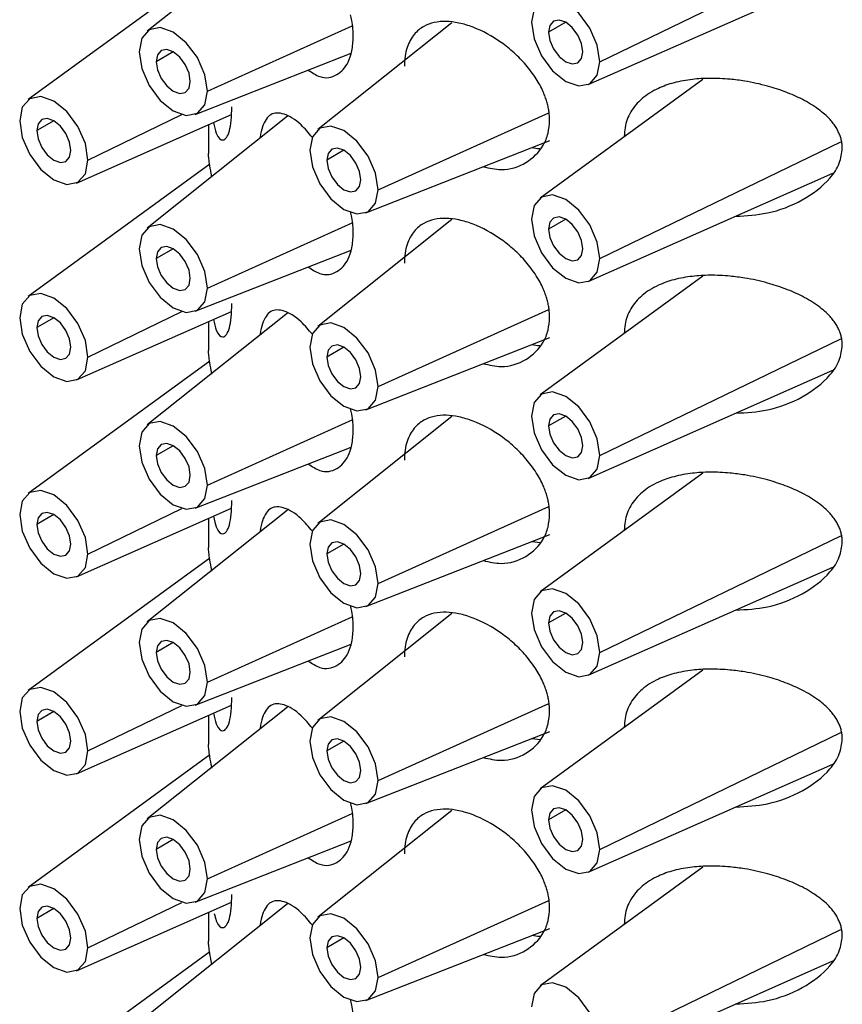
# Paper-space layout '_Isometric' of a CAD drawing. Units: inches. Extents: x -2.1 to 5.3, y -22.8 to 3.9.
# Drawn here: x 2.1 to 2.7, y 1.7 to 2.5 of the extents above; entities that cross this region are included whole.
import ezdxf

# ---------------------------------------------------------------- set-up
doc = ezdxf.new("R2010")
doc.units = ezdxf.units.IN
doc.header["$MEASUREMENT"] = 0

psp = doc.layouts.new('_Isometric')

# ---------------------------------------------------------------- linework, layer by layer
at = {"color": 7, "linetype": 'Continuous', "lineweight": 25}
for p, q in [((2.29458, 2.56373), (2.18017, 2.47246)), ((2.23127, 2.52461), (2.08319, 2.41653)), ((2.54007, 2.42888), (2.73967, 2.5172)), ((2.42873, 2.47935), (2.31937, 2.3921)), ((2.21939, 2.40452), (2.34654, 2.45439)), ((2.63352, 2.43309), (2.50077, 2.3362)), ((2.12248, 2.34847), (2.249, 2.40446)), ((2.29458, 2.40299), (2.18017, 2.31172)), ((2.23015, 2.39611), (2.23015, 2.3725)), ((2.35859, 2.32417), (2.50877, 2.38307)), ((2.23127, 2.36387), (2.08319, 2.2558)), ((2.54007, 2.26814), (2.73967, 2.35647)), ((2.42873, 2.31861), (2.31937, 2.23137)), ((2.21939, 2.24379), (2.34654, 2.29365)), ((2.63352, 2.27235), (2.50077, 2.17547)), ((2.12248, 2.18773), (2.249, 2.24372)), ((2.29458, 2.24225), (2.18017, 2.15099)), ((2.23015, 2.23538), (2.23015, 2.21176)), ((2.35859, 2.16343), (2.50877, 2.22233)), ((2.23127, 2.20314), (2.08319, 2.09506)), ((2.54007, 2.1074), (2.73967, 2.19573)), ((2.42873, 2.15788), (2.31937, 2.07063)), ((2.21939, 2.08305), (2.34654, 2.13292)), ((2.63352, 2.11162), (2.50077, 2.01473)), ((2.12248, 2.027), (2.249, 2.08298)), ((2.29458, 2.08152), (2.18017, 1.99025)), ((2.23015, 2.07464), (2.23015, 2.05103)), ((2.35859, 2.0027), (2.50877, 2.06159)), ((2.23127, 2.0424), (2.08319, 1.93432)), ((2.54007, 1.94667), (2.73967, 2.035)), ((2.42873, 1.99714), (2.31937, 1.9099)), ((2.21939, 1.92232), (2.34654, 1.97218)), ((2.63352, 1.95088), (2.50077, 1.85399)), ((2.12248, 1.86626), (2.249, 1.92225)), ((2.29458, 1.92078), (2.18017, 1.82951)), ((2.23015, 1.9139), (2.23015, 1.89029)), ((2.35859, 1.84196), (2.50877, 1.90086)), ((2.23127, 1.88166), (2.08319, 1.77359)), ((2.54007, 1.78593), (2.73967, 1.87426)), ((2.42873, 1.8364), (2.31937, 1.74916)), ((2.21939, 1.76158), (2.34654, 1.81144)), ((2.63352, 1.79014), (2.50077, 1.69326)), ((2.12248, 1.70552), (2.249, 1.76151)), ((2.29458, 1.76005), (2.18017, 1.66878)), ((2.23015, 1.75317), (2.23015, 1.72955)), ((2.35859, 1.68122), (2.50877, 1.74012)), ((2.23127, 1.72093), (2.08319, 1.61285)), ((2.54007, 1.6252), (2.73967, 1.71352))]:
    psp.add_line(p, q, dxfattribs=at)
at = {"color": 8, "linetype": 'Continuous', "lineweight": 25}
for p, q in [((2.54948, 2.44754), (2.7462, 2.54283)), ((2.22933, 2.42341), (2.34755, 2.47673)), ((2.52164, 2.47968), (2.50772, 2.47165)), ((2.20149, 2.45555), (2.18757, 2.44751)), ((2.13189, 2.36713), (2.20861, 2.40429)), ((2.36852, 2.34305), (2.5078, 2.40587)), ((2.10406, 2.39928), (2.09014, 2.39124)), ((2.57205, 2.38823), (2.56945, 2.38672)), ((2.54948, 2.2868), (2.7462, 2.3821)), ((2.34069, 2.3752), (2.32677, 2.36716)), ((2.22933, 2.26267), (2.34755, 2.31599)), ((2.52164, 2.31895), (2.50772, 2.31091)), ((2.20149, 2.29482), (2.18757, 2.28678)), ((2.13189, 2.2064), (2.20861, 2.24356)), ((2.36852, 2.18232), (2.5078, 2.24513)), ((2.10406, 2.23854), (2.09014, 2.2305)), ((2.57205, 2.22749), (2.56945, 2.22599)), ((2.54948, 2.12607), (2.7462, 2.22136)), ((2.34069, 2.21446), (2.32677, 2.20642)), ((2.22933, 2.10194), (2.34755, 2.15526)), ((2.52164, 2.15821), (2.50772, 2.15017)), ((2.20149, 2.13408), (2.18757, 2.12604)), ((2.13189, 2.04566), (2.20861, 2.08282)), ((2.36852, 2.02158), (2.5078, 2.0844)), ((2.10406, 2.0778), (2.09014, 2.06977)), ((2.57205, 2.06675), (2.56945, 2.06525)), ((2.54948, 1.96533), (2.7462, 2.06062)), ((2.34069, 2.05372), (2.32677, 2.04569)), ((2.22933, 1.9412), (2.34755, 1.99452)), ((2.52164, 1.99748), (2.50772, 1.98944)), ((2.20149, 1.97334), (2.18757, 1.96531)), ((2.13189, 1.88492), (2.20861, 1.92208)), ((2.36852, 1.86084), (2.5078, 1.92366)), ((2.10406, 1.91707), (2.09014, 1.90903)), ((2.57205, 1.90602), (2.56945, 1.90451)), ((2.54948, 1.8046), (2.7462, 1.89989)), ((2.34069, 1.89299), (2.32677, 1.88495)), ((2.22933, 1.78046), (2.34755, 1.83378)), ((2.52164, 1.83674), (2.50772, 1.8287)), ((2.20149, 1.81261), (2.18757, 1.80457)), ((2.13189, 1.72419), (2.20861, 1.76135)), ((2.36852, 1.70011), (2.5078, 1.76292)), ((2.10406, 1.75633), (2.09014, 1.74829)), ((2.57205, 1.74528), (2.56945, 1.74378)), ((2.54948, 1.64386), (2.7462, 1.73915)), ((2.34069, 1.73225), (2.32677, 1.72421))]:
    psp.add_line(p, q, dxfattribs=at)
at = {"color": 7, "linetype": 'Continuous', "lineweight": 25, "flags": 128}
for points in [[(2.54948, 2.44754), (2.54736, 2.46107), (2.54132, 2.47498), (2.53229, 2.48716), (2.52164, 2.49576), (2.51099, 2.49946), (2.50195, 2.49771), (2.49592, 2.49076), (2.4938, 2.47968)], [(2.4938, 2.47968), (2.49592, 2.46616), (2.50195, 2.45224), (2.51099, 2.44006), (2.52164, 2.43146), (2.53229, 2.42776), (2.54132, 2.42952), (2.54736, 2.43646), (2.54948, 2.44754)], [(2.53556, 2.45558), (2.5345, 2.46234), (2.53148, 2.4693), (2.52697, 2.47539), (2.52164, 2.47969), (2.51631, 2.48154), (2.5118, 2.48066), (2.50878, 2.47719), (2.50772, 2.47165)], [(2.22933, 2.42341), (2.22721, 2.43693), (2.22118, 2.45085), (2.21215, 2.46303), (2.20149, 2.47163), (2.19084, 2.47533), (2.18181, 2.47357), (2.17577, 2.46663), (2.17365, 2.45555)], [(2.50772, 2.47165), (2.50878, 2.46488), (2.5118, 2.45793), (2.51631, 2.45184), (2.52164, 2.44754), (2.52697, 2.44569), (2.53148, 2.44656), (2.5345, 2.45004), (2.53556, 2.45558)], [(2.17365, 2.45555), (2.17577, 2.44202), (2.18181, 2.42811), (2.19084, 2.41593), (2.20149, 2.40733), (2.21215, 2.40363), (2.22118, 2.40538), (2.22721, 2.41233), (2.22933, 2.42341)], [(2.21541, 2.43144), (2.21435, 2.43821), (2.21133, 2.44516), (2.20682, 2.45125), (2.20149, 2.45555), (2.19617, 2.4574), (2.19165, 2.45653), (2.18863, 2.45305), (2.18757, 2.44751)], [(2.18757, 2.44751), (2.18863, 2.44075), (2.19165, 2.4338), (2.19617, 2.4277), (2.20149, 2.42341), (2.20682, 2.42155), (2.21133, 2.42243), (2.21435, 2.4259), (2.21541, 2.43144)], [(2.13189, 2.36713), (2.12978, 2.38066), (2.12374, 2.39457), (2.11471, 2.40675), (2.10406, 2.41535), (2.0934, 2.41905), (2.08437, 2.4173), (2.07834, 2.41035), (2.07622, 2.39928)], [(2.07622, 2.39928), (2.07834, 2.38575), (2.08437, 2.37184), (2.0934, 2.35965), (2.10406, 2.35106), (2.11471, 2.34735), (2.12374, 2.34911), (2.12978, 2.35605), (2.13189, 2.36713)], [(2.11798, 2.37517), (2.11692, 2.38193), (2.1139, 2.38889), (2.10938, 2.39498), (2.10406, 2.39928), (2.09873, 2.40113), (2.09421, 2.40025), (2.0912, 2.39678), (2.09014, 2.39124)], [(2.36852, 2.34305), (2.36641, 2.35658), (2.36037, 2.37049), (2.35134, 2.38267), (2.34069, 2.39127), (2.33003, 2.39497), (2.321, 2.39322), (2.31497, 2.38627), (2.31285, 2.3752)], [(2.09014, 2.39124), (2.0912, 2.38448), (2.09421, 2.37752), (2.09873, 2.37143), (2.10406, 2.36713), (2.10938, 2.36528), (2.1139, 2.36616), (2.11692, 2.36963), (2.11798, 2.37517)], [(2.31285, 2.3752), (2.31497, 2.36167), (2.321, 2.34776), (2.33003, 2.33557), (2.34069, 2.32698), (2.35134, 2.32327), (2.36037, 2.32503), (2.36641, 2.33197), (2.36852, 2.34305)], [(2.35461, 2.35109), (2.35355, 2.35785), (2.35053, 2.36481), (2.34601, 2.3709), (2.34069, 2.3752), (2.33536, 2.37705), (2.33084, 2.37617), (2.32783, 2.3727), (2.32677, 2.36716)], [(2.49434, 2.37741), (2.49852, 2.37674), (2.50066, 2.3766)], [(2.32677, 2.36716), (2.32783, 2.3604), (2.33084, 2.35344), (2.33536, 2.34735), (2.34069, 2.34305), (2.34601, 2.3412), (2.35053, 2.34208), (2.35355, 2.34555), (2.35461, 2.35109)], [(2.54948, 2.2868), (2.54736, 2.30033), (2.54132, 2.31424), (2.53229, 2.32643), (2.52164, 2.33502), (2.51099, 2.33873), (2.50195, 2.33697), (2.49592, 2.33003), (2.4938, 2.31895)], [(2.4938, 2.31895), (2.49592, 2.30542), (2.50195, 2.29151), (2.51099, 2.27933), (2.52164, 2.27073), (2.53229, 2.26703), (2.54132, 2.26878), (2.54736, 2.27573), (2.54948, 2.2868)], [(2.53556, 2.29484), (2.5345, 2.3016), (2.53148, 2.30856), (2.52697, 2.31465), (2.52164, 2.31895), (2.51631, 2.3208), (2.5118, 2.31992), (2.50878, 2.31645), (2.50772, 2.31091)], [(2.22933, 2.26267), (2.22721, 2.2762), (2.22118, 2.29011), (2.21215, 2.30229), (2.20149, 2.31089), (2.19084, 2.31459), (2.18181, 2.31284), (2.17577, 2.30589), (2.17365, 2.29481)], [(2.50772, 2.31091), (2.50878, 2.30415), (2.5118, 2.29719), (2.51631, 2.2911), (2.52164, 2.2868), (2.52697, 2.28495), (2.53148, 2.28583), (2.5345, 2.2893), (2.53556, 2.29484)], [(2.17365, 2.29481), (2.17577, 2.28129), (2.18181, 2.26738), (2.19084, 2.25519), (2.20149, 2.2466), (2.21215, 2.24289), (2.22118, 2.24465), (2.22721, 2.25159), (2.22933, 2.26267)], [(2.21541, 2.27071), (2.21435, 2.27747), (2.21133, 2.28443), (2.20682, 2.29052), (2.20149, 2.29482), (2.19617, 2.29667), (2.19165, 2.29579), (2.18863, 2.29232), (2.18757, 2.28678)], [(2.18757, 2.28678), (2.18863, 2.28002), (2.19165, 2.27306), (2.19617, 2.26697), (2.20149, 2.26267), (2.20682, 2.26082), (2.21133, 2.2617), (2.21435, 2.26517), (2.21541, 2.27071)], [(2.13189, 2.2064), (2.12978, 2.21992), (2.12374, 2.23384), (2.11471, 2.24602), (2.10406, 2.25462), (2.0934, 2.25832), (2.08437, 2.25656), (2.07834, 2.24962), (2.07622, 2.23854)], [(2.07622, 2.23854), (2.07834, 2.22501), (2.08437, 2.2111), (2.0934, 2.19892), (2.10406, 2.19032), (2.11471, 2.18662), (2.12374, 2.18837), (2.12978, 2.19532), (2.13189, 2.2064)], [(2.11798, 2.21443), (2.11692, 2.2212), (2.1139, 2.22815), (2.10938, 2.23424), (2.10406, 2.23854), (2.09873, 2.24039), (2.09421, 2.23952), (2.0912, 2.23604), (2.09014, 2.2305)], [(2.36852, 2.18232), (2.36641, 2.19584), (2.36037, 2.20976), (2.35134, 2.22194), (2.34069, 2.23054), (2.33003, 2.23424), (2.321, 2.23248), (2.31497, 2.22554), (2.31285, 2.21446)], [(2.09014, 2.2305), (2.0912, 2.22374), (2.09421, 2.21678), (2.09873, 2.21069), (2.10406, 2.20639), (2.10938, 2.20454), (2.1139, 2.20542), (2.11692, 2.20889), (2.11798, 2.21443)], [(2.31285, 2.21446), (2.31497, 2.20093), (2.321, 2.18702), (2.33003, 2.17484), (2.34069, 2.16624), (2.35134, 2.16254), (2.36037, 2.16429), (2.36641, 2.17124), (2.36852, 2.18232)], [(2.35461, 2.19035), (2.35355, 2.19712), (2.35053, 2.20407), (2.34601, 2.21016), (2.34069, 2.21446), (2.33536, 2.21631), (2.33084, 2.21544), (2.32783, 2.21196), (2.32677, 2.20642)], [(2.49434, 2.21667), (2.49852, 2.216), (2.50066, 2.21586)], [(2.32677, 2.20642), (2.32783, 2.19966), (2.33084, 2.1927), (2.33536, 2.18661), (2.34069, 2.18231), (2.34601, 2.18046), (2.35053, 2.18134), (2.35355, 2.18481), (2.35461, 2.19035)], [(2.54948, 2.12607), (2.54736, 2.13959), (2.54132, 2.15351), (2.53229, 2.16569), (2.52164, 2.17429), (2.51099, 2.17799), (2.50195, 2.17623), (2.49592, 2.16929), (2.4938, 2.15821)], [(2.4938, 2.15821), (2.49592, 2.14468), (2.50195, 2.13077), (2.51099, 2.11859), (2.52164, 2.10999), (2.53229, 2.10629), (2.54132, 2.10804), (2.54736, 2.11499), (2.54948, 2.12607)], [(2.53556, 2.1341), (2.5345, 2.14087), (2.53148, 2.14782), (2.52697, 2.15391), (2.52164, 2.15821), (2.51631, 2.16006), (2.5118, 2.15919), (2.50878, 2.15571), (2.50772, 2.15017)], [(2.22933, 2.10194), (2.22721, 2.11546), (2.22118, 2.12937), (2.21215, 2.14156), (2.20149, 2.15015), (2.19084, 2.15386), (2.18181, 2.1521), (2.17577, 2.14516), (2.17365, 2.13408)], [(2.50772, 2.15017), (2.50878, 2.14341), (2.5118, 2.13646), (2.51631, 2.13036), (2.52164, 2.12607), (2.52697, 2.12421), (2.53148, 2.12509), (2.5345, 2.12856), (2.53556, 2.1341)], [(2.17365, 2.13408), (2.17577, 2.12055), (2.18181, 2.10664), (2.19084, 2.09446), (2.20149, 2.08586), (2.21215, 2.08216), (2.22118, 2.08391), (2.22721, 2.09086), (2.22933, 2.10194)], [(2.21541, 2.10997), (2.21435, 2.11673), (2.21133, 2.12369), (2.20682, 2.12978), (2.20149, 2.13408), (2.19617, 2.13593), (2.19165, 2.13505), (2.18863, 2.13158), (2.18757, 2.12604)], [(2.18757, 2.12604), (2.18863, 2.11928), (2.19165, 2.11232), (2.19617, 2.10623), (2.20149, 2.10193), (2.20682, 2.10008), (2.21133, 2.10096), (2.21435, 2.10443), (2.21541, 2.10997)], [(2.13189, 2.04566), (2.12978, 2.05919), (2.12374, 2.0731), (2.11471, 2.08528), (2.10406, 2.09388), (2.0934, 2.09758), (2.08437, 2.09583), (2.07834, 2.08888), (2.07622, 2.0778)], [(2.07622, 2.0778), (2.07834, 2.06428), (2.08437, 2.05036), (2.0934, 2.03818), (2.10406, 2.02958), (2.11471, 2.02588), (2.12374, 2.02764), (2.12978, 2.03458), (2.13189, 2.04566)], [(2.11798, 2.0537), (2.11692, 2.06046), (2.1139, 2.06742), (2.10938, 2.07351), (2.10406, 2.07781), (2.09873, 2.07966), (2.09421, 2.07878), (2.0912, 2.07531), (2.09014, 2.06977)], [(2.36852, 2.02158), (2.36641, 2.03511), (2.36037, 2.04902), (2.35134, 2.0612), (2.34069, 2.0698), (2.33003, 2.0735), (2.321, 2.07175), (2.31497, 2.0648), (2.31285, 2.05372)], [(2.09014, 2.06977), (2.0912, 2.063), (2.09421, 2.05605), (2.09873, 2.04996), (2.10406, 2.04566), (2.10938, 2.04381), (2.1139, 2.04468), (2.11692, 2.04816), (2.11798, 2.0537)], [(2.31285, 2.05372), (2.31497, 2.0402), (2.321, 2.02628), (2.33003, 2.0141), (2.34069, 2.0055), (2.35134, 2.0018), (2.36037, 2.00356), (2.36641, 2.0105), (2.36852, 2.02158)], [(2.35461, 2.02962), (2.35355, 2.03638), (2.35053, 2.04334), (2.34601, 2.04943), (2.34069, 2.05373), (2.33536, 2.05558), (2.33084, 2.0547), (2.32783, 2.05123), (2.32677, 2.04569)], [(2.49434, 2.05594), (2.49852, 2.05527), (2.50066, 2.05513)], [(2.32677, 2.04569), (2.32783, 2.03892), (2.33084, 2.03197), (2.33536, 2.02588), (2.34069, 2.02158), (2.34601, 2.01973), (2.35053, 2.0206), (2.35355, 2.02408), (2.35461, 2.02962)], [(2.54948, 1.96533), (2.54736, 1.97886), (2.54132, 1.99277), (2.53229, 2.00495), (2.52164, 2.01355), (2.51099, 2.01725), (2.50195, 2.0155), (2.49592, 2.00855), (2.4938, 1.99747)], [(2.4938, 1.99747), (2.49592, 1.98395), (2.50195, 1.97004), (2.51099, 1.95785), (2.52164, 1.94926), (2.53229, 1.94555), (2.54132, 1.94731), (2.54736, 1.95425), (2.54948, 1.96533)], [(2.53556, 1.97337), (2.5345, 1.98013), (2.53148, 1.98709), (2.52697, 1.99318), (2.52164, 1.99748), (2.51631, 1.99933), (2.5118, 1.99845), (2.50878, 1.99498), (2.50772, 1.98944)], [(2.22933, 1.9412), (2.22721, 1.95472), (2.22118, 1.96864), (2.21215, 1.98082), (2.20149, 1.98942), (2.19084, 1.99312), (2.18181, 1.99137), (2.17577, 1.98442), (2.17365, 1.97334)], [(2.50772, 1.98944), (2.50878, 1.98268), (2.5118, 1.97572), (2.51631, 1.96963), (2.52164, 1.96533), (2.52697, 1.96348), (2.53148, 1.96436), (2.5345, 1.96783), (2.53556, 1.97337)], [(2.17365, 1.97334), (2.17577, 1.95982), (2.18181, 1.9459), (2.19084, 1.93372), (2.20149, 1.92512), (2.21215, 1.92142), (2.22118, 1.92317), (2.22721, 1.93012), (2.22933, 1.9412)], [(2.21541, 1.94923), (2.21435, 1.956), (2.21133, 1.96295), (2.20682, 1.96905), (2.20149, 1.97334), (2.19617, 1.9752), (2.19165, 1.97432), (2.18863, 1.97085), (2.18757, 1.96531)], [(2.18757, 1.96531), (2.18863, 1.95854), (2.19165, 1.95159), (2.19617, 1.9455), (2.20149, 1.9412), (2.20682, 1.93934), (2.21133, 1.94022), (2.21435, 1.9437), (2.21541, 1.94923)], [(2.13189, 1.88492), (2.12978, 1.89845), (2.12374, 1.91236), (2.11471, 1.92455), (2.10406, 1.93314), (2.0934, 1.93685), (2.08437, 1.93509), (2.07834, 1.92815), (2.07622, 1.91707)], [(2.07622, 1.91707), (2.07834, 1.90354), (2.08437, 1.88963), (2.0934, 1.87745), (2.10406, 1.86885), (2.11471, 1.86515), (2.12374, 1.8669), (2.12978, 1.87385), (2.13189, 1.88492)], [(2.11798, 1.89296), (2.11692, 1.89972), (2.1139, 1.90668), (2.10938, 1.91277), (2.10406, 1.91707), (2.09873, 1.91892), (2.09421, 1.91804), (2.0912, 1.91457), (2.09014, 1.90903)], [(2.36852, 1.86084), (2.36641, 1.87437), (2.36037, 1.88828), (2.35134, 1.90047), (2.34069, 1.90906), (2.33003, 1.91277), (2.321, 1.91101), (2.31497, 1.90406), (2.31285, 1.89299)], [(2.09014, 1.90903), (2.0912, 1.90227), (2.09421, 1.89531), (2.09873, 1.88922), (2.10406, 1.88492), (2.10938, 1.88307), (2.1139, 1.88395), (2.11692, 1.88742), (2.11798, 1.89296)], [(2.31285, 1.89299), (2.31497, 1.87946), (2.321, 1.86555), (2.33003, 1.85336), (2.34069, 1.84477), (2.35134, 1.84106), (2.36037, 1.84282), (2.36641, 1.84977), (2.36852, 1.86084)], [(2.35461, 1.86888), (2.35355, 1.87564), (2.35053, 1.8826), (2.34601, 1.88869), (2.34069, 1.89299), (2.33536, 1.89484), (2.33084, 1.89396), (2.32783, 1.89049), (2.32677, 1.88495)], [(2.49434, 1.8952), (2.49852, 1.89453), (2.50066, 1.89439)], [(2.32677, 1.88495), (2.32783, 1.87819), (2.33084, 1.87123), (2.33536, 1.86514), (2.34069, 1.86084), (2.34601, 1.85899), (2.35053, 1.85987), (2.35355, 1.86334), (2.35461, 1.86888)], [(2.54948, 1.8046), (2.54736, 1.81812), (2.54132, 1.83203), (2.53229, 1.84422), (2.52164, 1.85281), (2.51099, 1.85652), (2.50195, 1.85476), (2.49592, 1.84782), (2.4938, 1.83674)], [(2.4938, 1.83674), (2.49592, 1.82321), (2.50195, 1.8093), (2.51099, 1.79712), (2.52164, 1.78852), (2.53229, 1.78482), (2.54132, 1.78657), (2.54736, 1.79352), (2.54948, 1.8046)], [(2.53556, 1.81263), (2.5345, 1.81939), (2.53148, 1.82635), (2.52697, 1.83244), (2.52164, 1.83674), (2.51631, 1.83859), (2.5118, 1.83771), (2.50878, 1.83424), (2.50772, 1.8287)], [(2.22933, 1.78046), (2.22721, 1.79399), (2.22118, 1.8079), (2.21215, 1.82008), (2.20149, 1.82868), (2.19084, 1.83238), (2.18181, 1.83063), (2.17577, 1.82368), (2.17365, 1.8126)], [(2.50772, 1.8287), (2.50878, 1.82194), (2.5118, 1.81498), (2.51631, 1.80889), (2.52164, 1.80459), (2.52697, 1.80274), (2.53148, 1.80362), (2.5345, 1.80709), (2.53556, 1.81263)], [(2.17365, 1.8126), (2.17577, 1.79908), (2.18181, 1.78517), (2.19084, 1.77298), (2.20149, 1.76439), (2.21215, 1.76068), (2.22118, 1.76244), (2.22721, 1.76938), (2.22933, 1.78046)], [(2.21541, 1.7885), (2.21435, 1.79526), (2.21133, 1.80222), (2.20682, 1.80831), (2.20149, 1.81261), (2.19617, 1.81446), (2.19165, 1.81358), (2.18863, 1.81011), (2.18757, 1.80457)], [(2.18757, 1.80457), (2.18863, 1.79781), (2.19165, 1.79085), (2.19617, 1.78476), (2.20149, 1.78046), (2.20682, 1.77861), (2.21133, 1.77949), (2.21435, 1.78296), (2.21541, 1.7885)], [(2.13189, 1.72419), (2.12978, 1.73771), (2.12374, 1.75163), (2.11471, 1.76381), (2.10406, 1.77241), (2.0934, 1.77611), (2.08437, 1.77435), (2.07834, 1.76741), (2.07622, 1.75633)], [(2.07622, 1.75633), (2.07834, 1.7428), (2.08437, 1.72889), (2.0934, 1.71671), (2.10406, 1.70811), (2.11471, 1.70441), (2.12374, 1.70616), (2.12978, 1.71311), (2.13189, 1.72419)], [(2.11798, 1.73222), (2.11692, 1.73899), (2.1139, 1.74594), (2.10938, 1.75203), (2.10406, 1.75633), (2.09873, 1.75818), (2.09421, 1.75731), (2.0912, 1.75383), (2.09014, 1.74829)], [(2.36852, 1.70011), (2.36641, 1.71363), (2.36037, 1.72755), (2.35134, 1.73973), (2.34069, 1.74833), (2.33003, 1.75203), (2.321, 1.75027), (2.31497, 1.74333), (2.31285, 1.73225)], [(2.09014, 1.74829), (2.0912, 1.74153), (2.09421, 1.73458), (2.09873, 1.72848), (2.10406, 1.72419), (2.10938, 1.72233), (2.1139, 1.72321), (2.11692, 1.72668), (2.11798, 1.73222)], [(2.31285, 1.73225), (2.31497, 1.71872), (2.321, 1.70481), (2.33003, 1.69263), (2.34069, 1.68403), (2.35134, 1.68033), (2.36037, 1.68208), (2.36641, 1.68903), (2.36852, 1.70011)], [(2.35461, 1.70814), (2.35355, 1.71491), (2.35053, 1.72186), (2.34601, 1.72795), (2.34069, 1.73225), (2.33536, 1.7341), (2.33084, 1.73323), (2.32783, 1.72975), (2.32677, 1.72421)], [(2.49434, 1.73446), (2.49852, 1.7338), (2.50066, 1.73365)], [(2.32677, 1.72421), (2.32783, 1.71745), (2.33084, 1.71049), (2.33536, 1.7044), (2.34069, 1.7001), (2.34601, 1.69825), (2.35053, 1.69913), (2.35355, 1.7026), (2.35461, 1.70814)], [(2.54948, 1.64386), (2.54736, 1.65738), (2.54132, 1.6713), (2.53229, 1.68348), (2.52164, 1.69208), (2.51099, 1.69578), (2.50195, 1.69403), (2.49592, 1.68708), (2.4938, 1.676)]]:
    psp.add_lwpolyline(points, dxfattribs=at)
at = {"color": 7, "linetype": 'Continuous', "lineweight": 25}
for points, knots in [([(2.3483, 2.46798), (2.34818, 2.47227), (2.34803, 2.478), (2.34648, 2.48427), (2.34609, 2.48584)], [0, 0, 0, 0, 0.749812, 1, 1, 1, 1]), ([(2.50849, 2.39975), (2.50847, 2.40096), (2.50841, 2.4034), (2.50797, 2.40716), (2.50726, 2.411), (2.50625, 2.41491), (2.50495, 2.41888), (2.50243, 2.42516), (2.49762, 2.4341), (2.48955, 2.44492), (2.47972, 2.45492), (2.46551, 2.4663), (2.44974, 2.47485), (2.4346, 2.4794), (2.42387, 2.48071), (2.41414, 2.47986), (2.40686, 2.47716), (2.40159, 2.47356), (2.39783, 2.46979), (2.3946, 2.46498), (2.39209, 2.45906), (2.39039, 2.45204), (2.39017, 2.44664), (2.39006, 2.44387)], [0, 0, 0, 0, 0.020253, 0.040743, 0.061483, 0.082484, 0.103757, 0.125314, 0.183867, 0.250343, 0.312838, 0.375322, 0.499675, 0.563326, 0.624605, 0.686097, 0.749687, 0.785812, 0.824164, 0.864754, 0.907586, 0.952667, 1, 1, 1, 1]), ([(2.31168, 2.44072), (2.31481, 2.43859), (2.32302, 2.43298), (2.33526, 2.43543), (2.34365, 2.44459), (2.34765, 2.45615), (2.34808, 2.46394), (2.3483, 2.46798)], [0, 0, 0, 0, 0.169564, 0.44552, 0.699855, 0.844318, 1, 1, 1, 1]), ([(2.74729, 2.37689), (2.74725, 2.37802), (2.74717, 2.3803), (2.74654, 2.3837), (2.74553, 2.38708), (2.7441, 2.39045), (2.74225, 2.39378), (2.73999, 2.39707), (2.73561, 2.40231), (2.72752, 2.40936), (2.71725, 2.41558), (2.70791, 2.42002), (2.69863, 2.42382), (2.68525, 2.42813), (2.67003, 2.43149), (2.65424, 2.4335), (2.63987, 2.43418), (2.62444, 2.43329), (2.61014, 2.4307), (2.59855, 2.42665), (2.59001, 2.42206), (2.58381, 2.41753), (2.57864, 2.41236), (2.57456, 2.40662), (2.57164, 2.40037), (2.56979, 2.39373), (2.56956, 2.38906), (2.56945, 2.38672)], [0, 0, 0, 0, 0.016659, 0.0336, 0.05091, 0.068674, 0.086967, 0.105859, 0.125416, 0.182593, 0.250526, 0.280185, 0.312993, 0.375172, 0.451664, 0.499879, 0.566001, 0.624744, 0.689402, 0.749676, 0.787399, 0.82423, 0.860305, 0.895766, 0.930764, 0.965455, 1, 1, 1, 1]), ([(2.23422, 2.39792), (2.23494, 2.39475), (2.23694, 2.38604), (2.24118, 2.38257), (2.24496, 2.38493), (2.24736, 2.39046), (2.24899, 2.39899), (2.2492, 2.40688), (2.2493, 2.4108)], [0, 0, 0, 0, 0.159056, 0.438461, 0.585261, 0.726603, 0.864224, 1, 1, 1, 1]), ([(2.31501, 2.38573), (2.31192, 2.38935), (2.30372, 2.39899), (2.29147, 2.40597), (2.2804, 2.40604), (2.27478, 2.3972), (2.27262, 2.38915), (2.27242, 2.38546), (2.27241, 2.38531)], [0, 0, 0, 0, 0.145896, 0.38763, 0.629409, 0.870929, 0.994469, 1, 1, 1, 1]), ([(2.45449, 2.36178), (2.45937, 2.36069), (2.47195, 2.35786), (2.49009, 2.36405), (2.50238, 2.37595), (2.50773, 2.3888), (2.50824, 2.39615), (2.50849, 2.39975)], [0, 0, 0, 0, 0.173797, 0.448639, 0.723129, 0.864154, 1, 1, 1, 1]), ([(2.23306, 2.35319), (2.23286, 2.35416), (2.23127, 2.36197), (2.23029, 2.36916), (2.23034, 2.37161), (2.23035, 2.3725)], [0, 0, 0, 0, 0.082417, 0.664553, 1, 1, 1, 1]), ([(2.66029, 2.32134), (2.66904, 2.32185), (2.6881, 2.32295), (2.71526, 2.33359), (2.73531, 2.34852), (2.74569, 2.36418), (2.74677, 2.37279), (2.74729, 2.37689)], [0, 0, 0, 0, 0.22052, 0.479914, 0.739009, 0.875768, 1, 1, 1, 1]), ([(2.3483, 2.30724), (2.34818, 2.31154), (2.34803, 2.31726), (2.34648, 2.32354), (2.34609, 2.32511)], [0, 0, 0, 0, 0.749812, 1, 1, 1, 1]), ([(2.50849, 2.23901), (2.50847, 2.24023), (2.50841, 2.24267), (2.50797, 2.24643), (2.50726, 2.25027), (2.50625, 2.25418), (2.50495, 2.25814), (2.50243, 2.26442), (2.49762, 2.27337), (2.48955, 2.28418), (2.47972, 2.29419), (2.46551, 2.30556), (2.44974, 2.31411), (2.4346, 2.31866), (2.42387, 2.31998), (2.41414, 2.31912), (2.40686, 2.31642), (2.40159, 2.31283), (2.39783, 2.30906), (2.3946, 2.30425), (2.39209, 2.29832), (2.39039, 2.2913), (2.39017, 2.2859), (2.39006, 2.28314)], [0, 0, 0, 0, 0.020253, 0.040743, 0.061483, 0.082484, 0.103757, 0.125314, 0.183867, 0.250343, 0.312838, 0.375322, 0.499675, 0.563326, 0.624605, 0.686097, 0.749687, 0.785812, 0.824164, 0.864754, 0.907586, 0.952667, 1, 1, 1, 1]), ([(2.31168, 2.27998), (2.31481, 2.27785), (2.32302, 2.27225), (2.33526, 2.27469), (2.34365, 2.28385), (2.34765, 2.29541), (2.34808, 2.3032), (2.3483, 2.30724)], [0, 0, 0, 0, 0.169564, 0.44552, 0.699855, 0.844318, 1, 1, 1, 1]), ([(2.74729, 2.21616), (2.74725, 2.21729), (2.74717, 2.21957), (2.74654, 2.22296), (2.74553, 2.22635), (2.7441, 2.22971), (2.74225, 2.23305), (2.73999, 2.23633), (2.73561, 2.24158), (2.72752, 2.24863), (2.71725, 2.25485), (2.70791, 2.25928), (2.69863, 2.26309), (2.68525, 2.26739), (2.67003, 2.27076), (2.65424, 2.27276), (2.63987, 2.27345), (2.62444, 2.27255), (2.61014, 2.26997), (2.59855, 2.26591), (2.59001, 2.26133), (2.58381, 2.25679), (2.57864, 2.25162), (2.57456, 2.24588), (2.57164, 2.23964), (2.56979, 2.23299), (2.56956, 2.22832), (2.56945, 2.22599)], [0, 0, 0, 0, 0.0166591, 0.0335998, 0.0509104, 0.0686738, 0.0869668, 0.1058595, 0.1254158, 0.1825932, 0.2505263, 0.2801847, 0.312993, 0.3751721, 0.4516635, 0.4998795, 0.5660009, 0.6247443, 0.6894023, 0.7496763, 0.7873986, 0.8242301, 0.860305, 0.8957663, 0.9307643, 0.9654553, 1, 1, 1, 1]), ([(2.23422, 2.23718), (2.23494, 2.23402), (2.23694, 2.2253), (2.24118, 2.22184), (2.24496, 2.2242), (2.24736, 2.22973), (2.24899, 2.23825), (2.2492, 2.24615), (2.2493, 2.25007)], [0, 0, 0, 0, 0.159056, 0.438461, 0.585261, 0.726603, 0.864224, 1, 1, 1, 1]), ([(2.31501, 2.22499), (2.31192, 2.22862), (2.30372, 2.23825), (2.29147, 2.24523), (2.2804, 2.24531), (2.27478, 2.23647), (2.27262, 2.22841), (2.27242, 2.22473), (2.27241, 2.22457)], [0, 0, 0, 0, 0.145896, 0.38763, 0.629409, 0.870929, 0.994469, 1, 1, 1, 1]), ([(2.45449, 2.20104), (2.45937, 2.19995), (2.47195, 2.19713), (2.49009, 2.20331), (2.50238, 2.21522), (2.50773, 2.22807), (2.50824, 2.23541), (2.50849, 2.23901)], [0, 0, 0, 0, 0.173797, 0.448639, 0.723129, 0.864154, 1, 1, 1, 1]), ([(2.23306, 2.19245), (2.23286, 2.19342), (2.23127, 2.20123), (2.23029, 2.20843), (2.23034, 2.21087), (2.23035, 2.21176)], [0, 0, 0, 0, 0.082417, 0.664553, 1, 1, 1, 1]), ([(2.66029, 2.1606), (2.66904, 2.16111), (2.6881, 2.16222), (2.71526, 2.17286), (2.73531, 2.18778), (2.74569, 2.20344), (2.74677, 2.21206), (2.74729, 2.21616)], [0, 0, 0, 0, 0.22052, 0.479914, 0.739009, 0.875768, 1, 1, 1, 1]), ([(2.3483, 2.14651), (2.34818, 2.1508), (2.34803, 2.15653), (2.34648, 2.1628), (2.34609, 2.16437)], [0, 0, 0, 0, 0.749812, 1, 1, 1, 1]), ([(2.50849, 2.07828), (2.50847, 2.07949), (2.50841, 2.08193), (2.50797, 2.08569), (2.50726, 2.08953), (2.50625, 2.09344), (2.50495, 2.09741), (2.50243, 2.10369), (2.49762, 2.11263), (2.48955, 2.12345), (2.47972, 2.13345), (2.46551, 2.14483), (2.44974, 2.15338), (2.4346, 2.15793), (2.42387, 2.15924), (2.41414, 2.15838), (2.40686, 2.15569), (2.40159, 2.15209), (2.39783, 2.14832), (2.3946, 2.14351), (2.39209, 2.13759), (2.39039, 2.13056), (2.39017, 2.12517), (2.39006, 2.1224)], [0, 0, 0, 0, 0.020253, 0.040743, 0.061483, 0.082484, 0.103757, 0.125314, 0.183867, 0.250343, 0.312838, 0.375322, 0.499675, 0.563326, 0.624605, 0.686097, 0.749687, 0.785812, 0.824164, 0.864754, 0.907586, 0.952667, 1, 1, 1, 1]), ([(2.31168, 2.11925), (2.31481, 2.11711), (2.32302, 2.11151), (2.33526, 2.11396), (2.34365, 2.12311), (2.34765, 2.13468), (2.34808, 2.14247), (2.3483, 2.14651)], [0, 0, 0, 0, 0.169564, 0.44552, 0.699855, 0.844318, 1, 1, 1, 1]), ([(2.74729, 2.05542), (2.74725, 2.05655), (2.74717, 2.05883), (2.74654, 2.06222), (2.74553, 2.06561), (2.7441, 2.06898), (2.74225, 2.07231), (2.73999, 2.0756), (2.73561, 2.08084), (2.72752, 2.08789), (2.71725, 2.09411), (2.70791, 2.09855), (2.69863, 2.10235), (2.68525, 2.10666), (2.67003, 2.11002), (2.65424, 2.11203), (2.63987, 2.11271), (2.62444, 2.11182), (2.61014, 2.10923), (2.59855, 2.10517), (2.59001, 2.10059), (2.58381, 2.09606), (2.57864, 2.09089), (2.57456, 2.08514), (2.57164, 2.0789), (2.56979, 2.07226), (2.56956, 2.06758), (2.56945, 2.06525)], [0, 0, 0, 0, 0.0166591, 0.0335998, 0.0509104, 0.0686738, 0.0869668, 0.1058595, 0.1254158, 0.1825932, 0.2505263, 0.2801847, 0.312993, 0.3751721, 0.4516635, 0.4998795, 0.5660009, 0.6247443, 0.6894023, 0.7496763, 0.7873986, 0.8242301, 0.860305, 0.8957663, 0.9307643, 0.9654553, 1, 1, 1, 1]), ([(2.23422, 2.07644), (2.23494, 2.07328), (2.23694, 2.06457), (2.24118, 2.0611), (2.24496, 2.06346), (2.24736, 2.06899), (2.24899, 2.07751), (2.2492, 2.08541), (2.2493, 2.08933)], [0, 0, 0, 0, 0.159056, 0.438461, 0.585261, 0.726603, 0.864224, 1, 1, 1, 1]), ([(2.31501, 2.06425), (2.31192, 2.06788), (2.30372, 2.07751), (2.29147, 2.08449), (2.2804, 2.08457), (2.27478, 2.07573), (2.27262, 2.06768), (2.27242, 2.06399), (2.27241, 2.06383)], [0, 0, 0, 0, 0.145896, 0.38763, 0.629409, 0.870929, 0.994469, 1, 1, 1, 1]), ([(2.45449, 2.04031), (2.45937, 2.03921), (2.47195, 2.03639), (2.49009, 2.04258), (2.50238, 2.05448), (2.50773, 2.06733), (2.50824, 2.07467), (2.50849, 2.07828)], [0, 0, 0, 0, 0.173797, 0.448639, 0.723129, 0.864154, 1, 1, 1, 1]), ([(2.23306, 2.03171), (2.23286, 2.03268), (2.23127, 2.0405), (2.23029, 2.04769), (2.23034, 2.05013), (2.23035, 2.05103)], [0, 0, 0, 0, 0.082417, 0.664553, 1, 1, 1, 1]), ([(2.66029, 1.99987), (2.66904, 2.00037), (2.6881, 2.00148), (2.71526, 2.01212), (2.73531, 2.02704), (2.74569, 2.04271), (2.74677, 2.05132), (2.74729, 2.05542)], [0, 0, 0, 0, 0.22052, 0.479914, 0.739009, 0.875768, 1, 1, 1, 1]), ([(2.3483, 1.98577), (2.34818, 1.99006), (2.34803, 1.99579), (2.34648, 2.00206), (2.34609, 2.00363)], [0, 0, 0, 0, 0.749812, 1, 1, 1, 1]), ([(2.50849, 1.91754), (2.50847, 1.91875), (2.50841, 1.92119), (2.50797, 1.92495), (2.50726, 1.92879), (2.50625, 1.9327), (2.50495, 1.93667), (2.50243, 1.94295), (2.49762, 1.95189), (2.48955, 1.96271), (2.47972, 1.97271), (2.46551, 1.98409), (2.44974, 1.99264), (2.4346, 1.99719), (2.42387, 1.99851), (2.41414, 1.99765), (2.40686, 1.99495), (2.40159, 1.99136), (2.39783, 1.98758), (2.3946, 1.98278), (2.39209, 1.97685), (2.39039, 1.96983), (2.39017, 1.96443), (2.39006, 1.96166)], [0, 0, 0, 0, 0.020253, 0.040743, 0.061483, 0.082484, 0.103757, 0.125314, 0.183867, 0.250343, 0.312838, 0.375322, 0.499675, 0.563326, 0.624605, 0.686097, 0.749687, 0.785812, 0.824164, 0.864754, 0.907586, 0.952667, 1, 1, 1, 1]), ([(2.31168, 1.95851), (2.31481, 1.95638), (2.32302, 1.95078), (2.33526, 1.95322), (2.34365, 1.96238), (2.34765, 1.97394), (2.34808, 1.98173), (2.3483, 1.98577)], [0, 0, 0, 0, 0.169564, 0.44552, 0.699855, 0.844318, 1, 1, 1, 1]), ([(2.74729, 1.89468), (2.74725, 1.89581), (2.74717, 1.89809), (2.74654, 1.90149), (2.74553, 1.90488), (2.7441, 1.90824), (2.74225, 1.91157), (2.73999, 1.91486), (2.73561, 1.92011), (2.72752, 1.92716), (2.71725, 1.93337), (2.70791, 1.93781), (2.69863, 1.94161), (2.68525, 1.94592), (2.67003, 1.94928), (2.65424, 1.95129), (2.63987, 1.95197), (2.62444, 1.95108), (2.61014, 1.94849), (2.59855, 1.94444), (2.59001, 1.93986), (2.58381, 1.93532), (2.57864, 1.93015), (2.57456, 1.92441), (2.57164, 1.91816), (2.56979, 1.91152), (2.56956, 1.90685), (2.56945, 1.90451)], [0, 0, 0, 0, 0.016659, 0.0336, 0.05091, 0.068674, 0.086967, 0.105859, 0.125416, 0.182593, 0.250526, 0.280185, 0.312993, 0.375172, 0.451664, 0.499879, 0.566001, 0.624744, 0.689402, 0.749676, 0.787399, 0.82423, 0.860305, 0.895766, 0.930764, 0.965455, 1, 1, 1, 1]), ([(2.23422, 1.91571), (2.23494, 1.91254), (2.23694, 1.90383), (2.24118, 1.90037), (2.24496, 1.90272), (2.24736, 1.90825), (2.24899, 1.91678), (2.2492, 1.92467), (2.2493, 1.92859)], [0, 0, 0, 0, 0.159056, 0.438461, 0.585261, 0.726603, 0.864224, 1, 1, 1, 1]), ([(2.31501, 1.90352), (2.31192, 1.90714), (2.30372, 1.91678), (2.29147, 1.92376), (2.2804, 1.92383), (2.27478, 1.91499), (2.27262, 1.90694), (2.27242, 1.90325), (2.27241, 1.9031)], [0, 0, 0, 0, 0.145896, 0.38763, 0.629409, 0.870929, 0.994469, 1, 1, 1, 1]), ([(2.45449, 1.87957), (2.45937, 1.87848), (2.47195, 1.87565), (2.49009, 1.88184), (2.50238, 1.89374), (2.50773, 1.90659), (2.50824, 1.91394), (2.50849, 1.91754)], [0, 0, 0, 0, 0.173797, 0.448639, 0.723129, 0.864154, 1, 1, 1, 1]), ([(2.23306, 1.87098), (2.23286, 1.87195), (2.23127, 1.87976), (2.23029, 1.88696), (2.23034, 1.8894), (2.23035, 1.89029)], [0, 0, 0, 0, 0.082417, 0.664553, 1, 1, 1, 1]), ([(2.66029, 1.83913), (2.66904, 1.83964), (2.6881, 1.84074), (2.71526, 1.85138), (2.73531, 1.86631), (2.74569, 1.88197), (2.74677, 1.89058), (2.74729, 1.89468)], [0, 0, 0, 0, 0.2205199, 0.4799139, 0.7390092, 0.8757675, 1, 1, 1, 1]), ([(2.3483, 1.82504), (2.34818, 1.82933), (2.34803, 1.83505), (2.34648, 1.84133), (2.34609, 1.8429)], [0, 0, 0, 0, 0.749812, 1, 1, 1, 1]), ([(2.50849, 1.7568), (2.50847, 1.75802), (2.50841, 1.76046), (2.50797, 1.76422), (2.50726, 1.76806), (2.50625, 1.77197), (2.50495, 1.77594), (2.50243, 1.78221), (2.49762, 1.79116), (2.48955, 1.80197), (2.47972, 1.81198), (2.46551, 1.82336), (2.44974, 1.8319), (2.4346, 1.83646), (2.42387, 1.83777), (2.41414, 1.83691), (2.40686, 1.83421), (2.40159, 1.83062), (2.39783, 1.82685), (2.3946, 1.82204), (2.39209, 1.81611), (2.39039, 1.80909), (2.39017, 1.80369), (2.39006, 1.80093)], [0, 0, 0, 0, 0.020253, 0.040743, 0.061483, 0.082484, 0.103757, 0.125314, 0.183867, 0.250343, 0.312838, 0.375322, 0.499675, 0.563326, 0.624605, 0.686097, 0.749687, 0.785812, 0.824164, 0.864754, 0.907586, 0.952667, 1, 1, 1, 1]), ([(2.31168, 1.79777), (2.31481, 1.79564), (2.32302, 1.79004), (2.33526, 1.79248), (2.34365, 1.80164), (2.34765, 1.8132), (2.34808, 1.82099), (2.3483, 1.82504)], [0, 0, 0, 0, 0.169564, 0.44552, 0.699855, 0.844318, 1, 1, 1, 1]), ([(2.74729, 1.73395), (2.74725, 1.73508), (2.74717, 1.73736), (2.74654, 1.74075), (2.74553, 1.74414), (2.7441, 1.7475), (2.74225, 1.75084), (2.73999, 1.75412), (2.73561, 1.75937), (2.72752, 1.76642), (2.71725, 1.77264), (2.70791, 1.77708), (2.69863, 1.78088), (2.68525, 1.78518), (2.67003, 1.78855), (2.65424, 1.79055), (2.63987, 1.79124), (2.62444, 1.79034), (2.61014, 1.78776), (2.59855, 1.7837), (2.59001, 1.77912), (2.58381, 1.77459), (2.57864, 1.76941), (2.57456, 1.76367), (2.57164, 1.75743), (2.56979, 1.75078), (2.56956, 1.74611), (2.56945, 1.74378)], [0, 0, 0, 0, 0.016659, 0.0336, 0.05091, 0.068674, 0.086967, 0.105859, 0.125416, 0.182593, 0.250526, 0.280185, 0.312993, 0.375172, 0.451664, 0.499879, 0.566001, 0.624744, 0.689402, 0.749676, 0.787399, 0.82423, 0.860305, 0.895766, 0.930764, 0.965455, 1, 1, 1, 1]), ([(2.23493, 1.75231), (2.23544, 1.75016), (2.23724, 1.74255), (2.24119, 1.73968), (2.24496, 1.74198), (2.24736, 1.74752), (2.24899, 1.75604), (2.2492, 1.76394), (2.2493, 1.76786)], [0, 0, 0, 0, 0.1160405, 0.4097379, 0.5640464, 0.7126189, 0.8572788, 1, 1, 1, 1]), ([(2.31501, 1.74278), (2.31192, 1.74641), (2.30372, 1.75604), (2.29147, 1.76302), (2.2804, 1.7631), (2.27478, 1.75426), (2.27262, 1.7462), (2.27242, 1.74252), (2.27241, 1.74236)], [0, 0, 0, 0, 0.145896, 0.38763, 0.629409, 0.870929, 0.994469, 1, 1, 1, 1]), ([(2.45449, 1.71884), (2.45937, 1.71774), (2.47195, 1.71492), (2.49009, 1.72111), (2.50238, 1.73301), (2.50773, 1.74586), (2.50824, 1.7532), (2.50849, 1.7568)], [0, 0, 0, 0, 0.173797, 0.448639, 0.723129, 0.864154, 1, 1, 1, 1]), ([(2.23306, 1.71024), (2.23286, 1.71121), (2.23127, 1.71902), (2.23029, 1.72622), (2.23034, 1.72866), (2.23035, 1.72955)], [0, 0, 0, 0, 0.082417, 0.664553, 1, 1, 1, 1]), ([(2.66029, 1.67839), (2.66904, 1.6789), (2.6881, 1.68001), (2.71526, 1.69065), (2.73531, 1.70557), (2.74569, 1.72123), (2.74677, 1.72985), (2.74729, 1.73395)], [0, 0, 0, 0, 0.22052, 0.479914, 0.739009, 0.875768, 1, 1, 1, 1]), ([(2.3483, 1.6643), (2.34818, 1.66859), (2.34803, 1.67432), (2.34648, 1.68059), (2.34609, 1.68216)], [0, 0, 0, 0, 0.749812, 1, 1, 1, 1])]:
    psp.add_open_spline(points, degree=3, knots=knots, dxfattribs=at)

doc.saveas('drawing.dxf')
